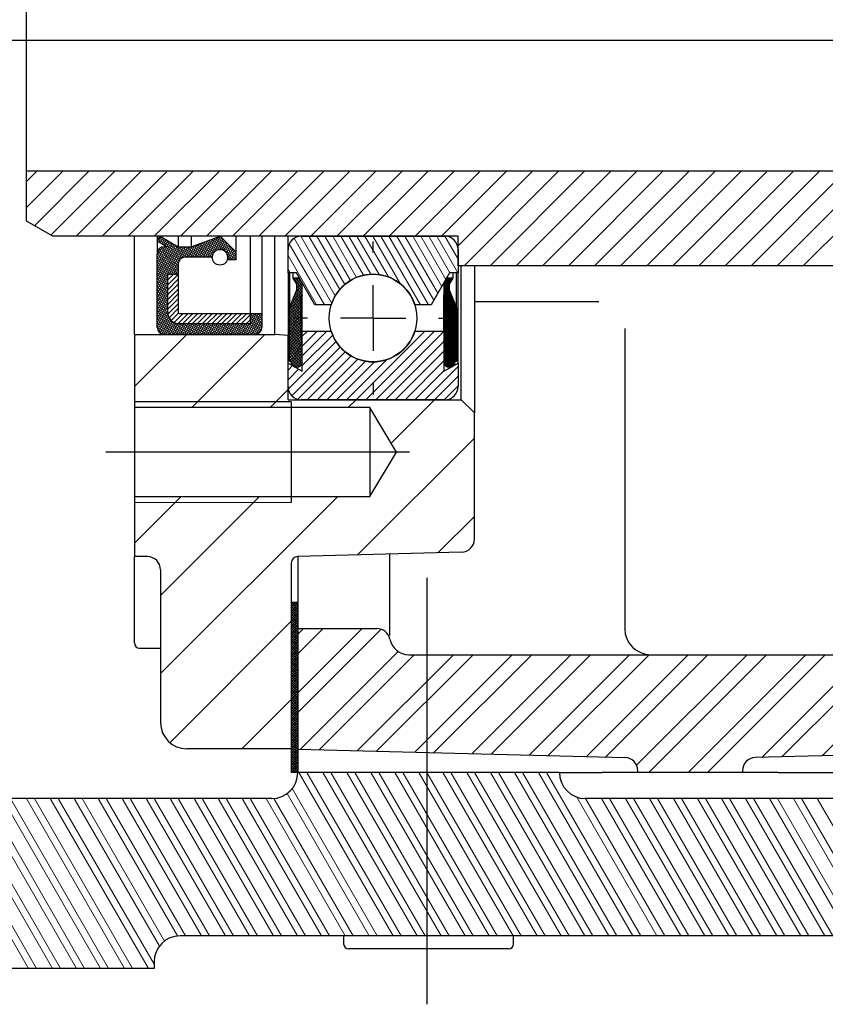
# Paper-space layout 'Ensemble zone Droite Ech 3_4' of a CAD drawing. Units: millimetres. Extents: x 10 to 410, y 10 to 287.
# Drawn here: x 66 to 112, y 112 to 168 of the extents above; entities that cross this region are included whole.
import ezdxf

# ---------------------------------------------------------------- set-up
doc = ezdxf.new("R2010")
doc.units = ezdxf.units.MM
doc.layers.add('FORMAT', color=7, linetype='Continuous')

# ---------------------------------------------------------------- blocks, each defined once
blk = doc.blocks.new('SW_HATCH_11')
at = {"color": 0, "linetype": 'Continuous', "lineweight": 18}
for p, q in [((-15.563, -48.116), (-14.961, -47.514)), ((-15.563, -49.613), (-13.464, -47.514)), ((-15.111, -50.658), (-11.967, -47.514)), ((-14.163, -51.206), (-10.47, -47.514)), ((-12.724, -51.264), (-8.974, -47.514)), ((-11.227, -51.264), (-7.477, -47.514)), ((-9.73, -51.264), (-5.98, -47.514)), ((-8.234, -51.264), (-4.484, -47.514)), ((-6.737, -51.264), (-2.987, -47.514)), ((-5.24, -51.264), (-1.49, -47.514)), ((-3.743, -51.264), (0.007, -47.514)), ((-2.247, -51.264), (1.503, -47.514)), ((-0.75, -51.264), (3, -47.514)), ((0.747, -51.264), (4.497, -47.514)), ((2.243, -51.264), (5.993, -47.514)), ((3.74, -51.264), (7.49, -47.514)), ((5.237, -51.264), (8.987, -47.514)), ((6.734, -51.264), (10.484, -47.514)), ((8.23, -51.264), (11.98, -47.514)), ((9.187, -51.803), (13.477, -47.514)), ((9.536, -52.951), (14.974, -47.514)), ((11.033, -52.951), (16.47, -47.514)), ((12.53, -52.951), (17.967, -47.514)), ((14.026, -52.951), (19.464, -47.514)), ((15.523, -52.951), (20.961, -47.514)), ((17.02, -52.951), (22.457, -47.514)), ((18.516, -52.951), (23.954, -47.514)), ((20.013, -52.951), (25.451, -47.514)), ((21.51, -52.951), (26.947, -47.514)), ((23.007, -52.951), (28.444, -47.514)), ((24.503, -52.951), (29.941, -47.514)), ((26, -52.951), (31.437, -47.514)), ((27.497, -52.951), (32.934, -47.514)), ((28.993, -52.951), (34.431, -47.514)), ((-4.427, -51.299), (-8.063, -52.994)), ((-4.353, -51.374), (-8.063, -53.104)), ((-7.678, -51.392), (-8.039, -51.56)), ((-7.783, -51.331), (-7.995, -51.43)), ((-7.702, -51.755), (-7.917, -51.294)), ((-7.888, -51.271), (-7.909, -51.28)), ((-7.552, -51.841), (-7.792, -51.326)), ((-4.514, -52.017), (-4.807, -51.389)), ((-4.404, -52.018), (-4.713, -51.355)), ((-4.278, -52.053), (-4.62, -51.321)), ((-4.105, -52.191), (-4.526, -51.287)), ((-3.798, -52.614), (-4.397, -51.33)), ((1.943, -55.115), (-0.213, -51.38)), ((2.148, -54.676), (0.178, -51.264)), ((2.401, -54.321), (0.636, -51.264)), ((2.692, -54.031), (1.095, -51.264)), ((3.017, -53.799), (1.553, -51.264)), ((3.372, -53.621), (2.011, -51.264)), ((3.761, -53.5), (2.47, -51.264)), ((4.185, -53.442), (2.928, -51.264)), ((4.655, -53.462), (3.386, -51.264)), ((5.192, -53.598), (3.844, -51.264)), ((5.871, -53.981), (4.303, -51.264)), ((7.032, -55.198), (4.761, -51.264)), ((7.49, -55.198), (5.219, -51.264)), ((7.795, -54.932), (5.677, -51.264)), ((8.024, -54.535), (6.136, -51.264)), ((8.253, -54.138), (6.594, -51.264)), ((8.482, -53.741), (7.052, -51.264)), ((8.723, -53.364), (7.511, -51.264)), ((9.181, -53.364), (7.969, -51.264)), ((9.187, -52.581), (8.427, -51.264)), ((-5.03, -51.47), (-8.063, -52.885)), ((-6.944, -51.816), (-8.063, -52.337)), ((-6.099, -51.86), (-8.063, -52.775)), ((-6.343, -51.864), (-8.063, -52.666)), ((-6.578, -51.864), (-8.063, -52.556)), ((-6.813, -51.864), (-8.063, -52.447)), ((-7.049, -51.755), (-8.061, -52.227)), ((-8.002, -51.582), (-8.038, -51.504)), ((-7.517, -51.864), (-8.028, -52.102)), ((-7.852, -51.668), (-7.977, -51.399)), ((-7.573, -51.452), (-7.934, -51.621)), ((-7.135, -53.439), (-7.848, -51.91)), ((-7.468, -51.513), (-7.829, -51.681)), ((-7.026, -53.439), (-7.755, -51.875)), ((-7.363, -51.573), (-7.724, -51.742)), ((-6.916, -53.439), (-7.651, -51.864)), ((-6.863, -53.085), (-7.643, -51.412)), ((-7.259, -51.634), (-7.619, -51.802)), ((-6.863, -53.32), (-7.541, -51.864)), ((-7.154, -51.694), (-7.515, -51.863)), ((-6.862, -52.851), (-7.493, -51.499)), ((-6.825, -52.695), (-7.343, -51.585)), ((-6.761, -52.598), (-7.193, -51.672)), ((-6.683, -52.53), (-7.043, -51.758)), ((-6.594, -52.486), (-6.894, -51.845)), ((-6.495, -52.465), (-6.775, -51.864)), ((-6.386, -52.464), (-6.666, -51.864)), ((-6.276, -52.464), (-6.556, -51.864)), ((-4.278, -51.448), (-6.456, -52.464)), ((-6.167, -52.464), (-6.447, -51.864)), ((-6.057, -52.464), (-6.337, -51.864)), ((-5.948, -52.464), (-6.228, -51.864)), ((-4.203, -51.523), (-6.221, -52.464)), ((-5.838, -52.464), (-6.118, -51.864)), ((-5.729, -52.464), (-6.024, -51.832)), ((-4.129, -51.598), (-5.986, -52.464)), ((-5.62, -52.464), (-5.93, -51.798)), ((-5.51, -52.464), (-5.836, -51.764)), ((-4.054, -51.672), (-5.752, -52.464)), ((-5.401, -52.464), (-5.743, -51.73)), ((-5.291, -52.464), (-5.649, -51.696)), ((-5.182, -52.464), (-5.556, -51.662)), ((-5.072, -52.464), (-5.462, -51.628)), ((-4.963, -52.464), (-5.368, -51.594)), ((-4.901, -52.362), (-5.275, -51.56)), ((-4.85, -52.236), (-5.181, -51.526)), ((-4.782, -52.147), (-5.088, -51.491)), ((-4.702, -52.083), (-4.994, -51.457)), ((-4.613, -52.04), (-4.901, -51.423)), ((-3.979, -51.747), (-4.594, -52.034)), ((-3.905, -51.822), (-4.349, -52.029)), ((-3.83, -51.896), (-4.226, -52.081)), ((-3.688, -52.614), (-4.192, -51.535)), ((-3.579, -52.614), (-3.987, -51.74)), ((-3.563, -52.415), (-3.782, -51.945)), ((1.533, -55.198), (-0.49, -51.693)), ((-7.463, -53.677), (-8.063, -52.39)), ((-7.463, -53.442), (-8.053, -52.176)), ((-7.354, -53.439), (-8.001, -52.051)), ((-7.245, -53.439), (-7.931, -51.968)), ((-4.708, -52.087), (-5.517, -52.464)), ((-4.869, -52.271), (-5.282, -52.464)), ((-4.908, -52.399), (-5.047, -52.464)), ((-3.755, -51.971), (-4.14, -52.15)), ((-3.681, -52.046), (-4.078, -52.231)), ((-3.606, -52.12), (-4.036, -52.321)), ((-3.907, -52.614), (-4.023, -52.365)), ((-3.563, -52.319), (-4.018, -52.531)), ((-3.563, -52.209), (-4.015, -52.42)), ((-3.563, -52.428), (-3.96, -52.614)), ((-3.563, -52.18), (-3.576, -52.15)), ((1.075, -55.198), (-0.563, -52.362)), ((-6.773, -52.612), (-8.063, -53.213)), ((-7.463, -53.911), (-8.063, -52.625)), ((-6.848, -52.756), (-8.063, -53.323)), ((-7.463, -54.146), (-8.063, -52.859)), ((-6.863, -52.872), (-8.063, -53.432)), ((-6.863, -52.982), (-8.063, -53.541)), ((-4.017, -52.614), (-4.03, -52.587)), ((-3.563, -52.538), (-3.726, -52.614)), ((-6.863, -53.091), (-8.063, -53.651)), ((-7.463, -54.381), (-8.063, -53.094)), ((-7.463, -54.616), (-8.063, -53.329)), ((-7.463, -53.481), (-8.063, -53.76)), ((-7.463, -54.851), (-8.063, -53.564)), ((-7.463, -53.59), (-8.063, -53.87)), ((-7.463, -53.486), (-7.415, -53.439)), ((-7.463, -53.767), (-7.134, -53.439)), ((-7.463, -54.048), (-6.863, -53.448)), ((-6.863, -53.201), (-7.373, -53.439)), ((-6.863, -53.31), (-7.138, -53.439)), ((-6.863, -53.42), (-6.904, -53.439)), ((-0.442, -53.364), (-0.563, -53.156)), ((-7.463, -53.7), (-8.063, -53.979)), ((-7.463, -55.085), (-8.063, -53.799)), ((-7.463, -53.809), (-8.063, -54.089)), ((-7.463, -53.919), (-8.063, -54.198)), ((-7.463, -54.028), (-8.063, -54.308)), ((-7.463, -55.32), (-8.063, -54.033)), ((-7.463, -54.137), (-8.063, -54.417)), ((-7.463, -54.328), (-6.863, -53.728)), ((-7.463, -54.609), (-6.863, -54.009)), ((-0.475, -55.497), (0.25, -53.942)), ((-0.475, -55.685), (0.25, -54.13)), ((-0.306, -54.946), (0.206, -53.85)), ((0.226, -53.886), (-0.265, -53.657)), ((-0.253, -53.706), (-0.23, -53.657)), ((0.25, -53.985), (-0.218, -53.766)), ((-0.204, -53.79), (-0.142, -53.657)), ((-0.156, -53.874), (-0.055, -53.657)), ((0.25, -54.072), (-0.149, -53.886)), ((-0.107, -53.958), (0.033, -53.657)), ((0.25, -54.16), (-0.08, -54.006)), ((0.157, -53.766), (-0.077, -53.657)), ((-0.075, -54.076), (0.109, -53.682)), ((-0.075, -54.264), (0.157, -53.766)), ((0.25, -54.247), (-0.075, -54.096)), ((0.25, -54.335), (-0.075, -54.183)), ((8.375, -53.996), (8.714, -53.657)), ((8.375, -54.066), (8.784, -53.657)), ((8.375, -54.136), (8.854, -53.657)), ((8.375, -54.206), (8.881, -53.7)), ((8.375, -54.276), (8.786, -53.866)), ((8.7, -54.274), (8.375, -53.949)), ((8.7, -54.344), (8.375, -54.019)), ((8.375, -54.346), (8.7, -54.021)), ((8.732, -54.446), (8.375, -54.09)), ((8.375, -54.417), (8.7, -54.092)), ((8.778, -54.563), (8.375, -54.16)), ((8.375, -54.487), (8.7, -54.162)), ((8.377, -53.924), (8.644, -53.657)), ((8.7, -54.204), (8.392, -53.897)), ((8.7, -54.134), (8.418, -53.852)), ((8.7, -54.064), (8.444, -53.808)), ((8.707, -54.001), (8.47, -53.763)), ((8.473, -53.758), (8.574, -53.657)), ((8.733, -53.957), (8.495, -53.719)), ((8.759, -53.912), (8.521, -53.674)), ((8.784, -53.868), (8.574, -53.657)), ((8.81, -53.823), (8.644, -53.657)), ((8.836, -53.779), (8.714, -53.657)), ((8.861, -53.734), (8.784, -53.657)), ((8.887, -53.69), (8.854, -53.657)), ((-7.463, -54.247), (-8.063, -54.527)), ((-7.463, -55.555), (-8.063, -54.268)), ((-7.463, -54.356), (-8.063, -54.636)), ((-7.463, -54.466), (-8.063, -54.746)), ((-6.95, -56.889), (-8.063, -54.503)), ((-7.463, -54.575), (-8.063, -54.855)), ((-7.463, -54.685), (-8.063, -54.965)), ((-7.059, -56.889), (-8.063, -54.738)), ((-7.463, -54.889), (-6.863, -54.289)), ((-7.463, -55.17), (-6.863, -54.57)), ((-0.475, -55.873), (0.25, -54.318)), ((-0.475, -56.061), (0.25, -54.506)), ((0.175, -54.913), (-0.219, -54.729)), ((0.175, -54.825), (-0.19, -54.655)), ((0.203, -54.751), (-0.16, -54.581)), ((0.232, -54.677), (-0.131, -54.508)), ((0.25, -54.598), (-0.102, -54.434)), ((0.25, -54.422), (-0.075, -54.271)), ((0.25, -54.51), (-0.075, -54.358)), ((8.824, -54.679), (8.375, -54.23)), ((8.375, -54.557), (8.7, -54.232)), ((8.871, -54.796), (8.375, -54.3)), ((8.375, -54.627), (8.7, -54.302)), ((8.917, -54.912), (8.375, -54.37)), ((8.964, -55.029), (8.375, -54.44)), ((9.01, -55.146), (8.375, -54.511)), ((9.056, -55.262), (8.375, -54.581)), ((9.1, -55.376), (8.387, -54.663)), ((8.393, -54.679), (8.702, -54.371)), ((8.413, -54.729), (8.722, -54.421)), ((8.433, -54.779), (8.742, -54.471)), ((9.1, -55.446), (8.434, -54.78)), ((8.45, -54.833), (8.762, -54.521)), ((8.45, -54.903), (8.781, -54.571)), ((8.45, -54.973), (8.801, -54.622)), ((8.45, -55.043), (8.821, -54.672)), ((8.45, -55.113), (8.841, -54.722)), ((8.45, -55.184), (8.861, -54.772)), ((-7.463, -54.794), (-8.063, -55.074)), ((-7.463, -54.904), (-8.063, -55.184)), ((-7.169, -56.889), (-8.063, -54.972)), ((-7.463, -55.013), (-8.063, -55.293)), ((-7.463, -55.123), (-8.063, -55.403)), ((-7.278, -56.889), (-8.063, -55.207)), ((-7.463, -55.232), (-8.063, -55.512)), ((-7.463, -55.342), (-8.063, -55.622)), ((-7.463, -55.451), (-6.863, -54.851)), ((-7.454, -55.723), (-6.863, -55.131)), ((-0.475, -56.248), (0.175, -54.855)), ((-0.475, -56.436), (0.175, -55.042)), ((-0.475, -56.624), (0.175, -55.23)), ((0.175, -55.614), (-0.454, -55.32)), ((0.175, -55.526), (-0.425, -55.246)), ((0.175, -55.438), (-0.396, -55.172)), ((0.175, -55.351), (-0.366, -55.098)), ((0.175, -55.263), (-0.337, -55.025)), ((0.175, -55.176), (-0.307, -54.951)), ((0.175, -55.088), (-0.278, -54.877)), ((0.175, -55.001), (-0.249, -54.803)), ((8.45, -55.254), (8.881, -54.822)), ((9.1, -55.516), (8.45, -54.866)), ((8.45, -55.324), (8.901, -54.873)), ((8.45, -55.394), (8.921, -54.923)), ((9.1, -55.586), (8.45, -54.936)), ((8.45, -55.464), (8.941, -54.973)), ((9.1, -55.657), (8.45, -55.007)), ((8.45, -55.534), (8.961, -55.023)), ((8.45, -55.604), (8.981, -55.073)), ((9.1, -55.727), (8.45, -55.077)), ((8.45, -55.675), (9.001, -55.123)), ((9.1, -55.797), (8.45, -55.147)), ((8.45, -55.745), (9.021, -55.174)), ((9.1, -55.867), (8.45, -55.217)), ((8.45, -55.815), (9.041, -55.224)), ((8.45, -55.885), (9.061, -55.274)), ((9.1, -55.937), (8.45, -55.287)), ((8.45, -55.955), (9.081, -55.324)), ((-7.388, -56.889), (-8.063, -55.442)), ((-7.463, -55.451), (-8.063, -55.731)), ((-7.463, -55.561), (-8.063, -55.84)), ((-7.46, -55.669), (-8.063, -55.95)), ((-7.497, -56.889), (-8.063, -55.677)), ((-7.444, -55.771), (-8.063, -56.059)), ((-7.414, -55.866), (-8.063, -56.169)), ((-7.383, -55.932), (-6.863, -55.412)), ((-7.263, -56.093), (-6.839, -55.669)), ((-7.101, -56.212), (-6.578, -55.689)), ((-6.89, -56.281), (-6.298, -55.689)), ((-6.617, -56.289), (-6.017, -55.689)), ((-6.336, -56.289), (-5.736, -55.689)), ((-6.056, -56.289), (-5.456, -55.689)), ((-5.775, -56.289), (-5.175, -55.689)), ((-5.494, -56.289), (-4.894, -55.689)), ((-5.214, -56.289), (-4.614, -55.689)), ((-4.933, -56.289), (-4.333, -55.689)), ((-4.652, -56.289), (-4.052, -55.689)), ((-4.372, -56.289), (-3.772, -55.689)), ((-4.091, -56.289), (-3.491, -55.689)), ((-3.811, -56.289), (-3.211, -55.689)), ((-3.53, -56.289), (-2.93, -55.689)), ((-3.249, -56.289), (-2.738, -55.777)), ((-2.103, -55.689), (-2.738, -55.985)), ((-2.338, -55.689), (-2.738, -55.875)), ((-2.573, -55.689), (-2.738, -55.766)), ((-2.063, -55.78), (-2.738, -56.094)), ((-2.266, -56.838), (-2.738, -55.827)), ((-2.063, -55.889), (-2.738, -56.204)), ((-2.185, -56.777), (-2.693, -55.689)), ((-2.116, -56.69), (-2.583, -55.689)), ((-2.068, -56.558), (-2.474, -55.689)), ((-2.063, -56.336), (-2.364, -55.689)), ((-2.063, -56.101), (-2.255, -55.689)), ((-2.063, -55.866), (-2.145, -55.689)), ((0.175, -55.701), (-0.475, -55.398)), ((-0.475, -56.812), (0.175, -55.418)), ((0.175, -55.789), (-0.475, -55.486)), ((0.175, -55.876), (-0.475, -55.573)), ((-0.475, -57), (0.175, -55.606)), ((0.175, -55.964), (-0.475, -55.661)), ((0.175, -56.052), (-0.475, -55.748)), ((-0.475, -57.188), (0.175, -55.794)), ((0.175, -56.139), (-0.475, -55.836)), ((9.1, -56.007), (8.45, -55.357)), ((8.45, -56.025), (9.1, -55.375)), ((9.1, -56.077), (8.45, -55.427)), ((8.45, -56.096), (9.1, -55.446)), ((9.1, -56.148), (8.45, -55.498)), ((8.45, -56.166), (9.1, -55.516)), ((9.1, -56.218), (8.45, -55.568)), ((8.45, -56.236), (9.1, -55.586)), ((9.1, -56.288), (8.45, -55.638)), ((8.45, -56.306), (9.1, -55.656)), ((9.1, -56.358), (8.45, -55.708)), ((8.45, -56.376), (9.1, -55.726)), ((9.1, -56.428), (8.45, -55.778)), ((8.45, -56.446), (9.1, -55.796)), ((9.1, -56.498), (8.45, -55.848)), ((8.45, -56.517), (9.1, -55.867)), ((-7.607, -56.889), (-8.063, -55.912)), ((-7.37, -55.955), (-8.063, -56.278)), ((-7.313, -56.038), (-8.063, -56.388)), ((-7.718, -56.885), (-8.063, -56.146)), ((-7.847, -56.844), (-8.063, -56.381)), ((-7.241, -56.114), (-8.062, -56.497)), ((-7.152, -56.182), (-8.047, -56.6)), ((-7.041, -56.24), (-8.008, -56.691)), ((-6.893, -56.281), (-7.946, -56.771)), ((-6.677, -56.289), (-7.856, -56.839)), ((-6.442, -56.289), (-7.72, -56.885)), ((-6.207, -56.289), (-7.494, -56.889)), ((-5.972, -56.289), (-7.259, -56.889)), ((-6.84, -56.889), (-7.178, -56.164)), ((-6.731, -56.889), (-7.032, -56.243)), ((-5.737, -56.289), (-7.024, -56.889)), ((-6.621, -56.889), (-6.906, -56.278)), ((-6.512, -56.889), (-6.792, -56.289)), ((-5.503, -56.289), (-6.789, -56.889)), ((-6.402, -56.889), (-6.682, -56.289)), ((-6.293, -56.889), (-6.573, -56.289)), ((-5.268, -56.289), (-6.555, -56.889)), ((-6.184, -56.889), (-6.463, -56.289)), ((-6.074, -56.889), (-6.354, -56.289)), ((-5.033, -56.289), (-6.32, -56.889)), ((-5.965, -56.889), (-6.244, -56.289)), ((-5.855, -56.889), (-6.135, -56.289)), ((-4.798, -56.289), (-6.085, -56.889)), ((-5.746, -56.889), (-6.025, -56.289)), ((-5.636, -56.889), (-5.916, -56.289)), ((-4.564, -56.289), (-5.85, -56.889)), ((-5.527, -56.889), (-5.806, -56.289)), ((-5.417, -56.889), (-5.697, -56.289)), ((-4.329, -56.289), (-5.616, -56.889)), ((-5.308, -56.889), (-5.588, -56.289)), ((-5.198, -56.889), (-5.478, -56.289)), ((-4.094, -56.289), (-5.381, -56.889)), ((-5.089, -56.889), (-5.369, -56.289)), ((-4.979, -56.889), (-5.259, -56.289)), ((-4.87, -56.889), (-5.15, -56.289)), ((-3.859, -56.289), (-5.146, -56.889)), ((-4.76, -56.889), (-5.04, -56.289)), ((-4.651, -56.889), (-4.931, -56.289)), ((-3.625, -56.289), (-4.911, -56.889)), ((-4.541, -56.889), (-4.821, -56.289)), ((-4.432, -56.889), (-4.712, -56.289)), ((-3.39, -56.289), (-4.676, -56.889)), ((-4.322, -56.889), (-4.602, -56.289)), ((-4.213, -56.889), (-4.493, -56.289)), ((-3.155, -56.289), (-4.442, -56.889)), ((-4.104, -56.889), (-4.383, -56.289)), ((-3.994, -56.889), (-4.274, -56.289)), ((-2.92, -56.289), (-4.207, -56.889)), ((-3.885, -56.889), (-4.164, -56.289)), ((-3.775, -56.889), (-4.055, -56.289)), ((-2.063, -55.998), (-3.972, -56.889)), ((-3.666, -56.889), (-3.945, -56.289)), ((-3.556, -56.889), (-3.836, -56.289)), ((-2.063, -56.108), (-3.737, -56.889)), ((-3.447, -56.889), (-3.726, -56.289)), ((-3.337, -56.889), (-3.617, -56.289)), ((-3.228, -56.889), (-3.507, -56.289)), ((-2.063, -56.217), (-3.503, -56.889)), ((-3.118, -56.889), (-3.398, -56.289)), ((-3.009, -56.889), (-3.289, -56.289)), ((-2.063, -56.327), (-3.268, -56.889)), ((-2.899, -56.889), (-3.179, -56.289)), ((-2.79, -56.889), (-3.07, -56.289)), ((-2.063, -56.436), (-3.033, -56.889)), ((-2.969, -56.289), (-2.738, -56.058)), ((-2.68, -56.889), (-2.96, -56.289)), ((-2.571, -56.889), (-2.851, -56.289)), ((-2.461, -56.889), (-2.741, -56.289)), ((-2.358, -56.875), (-2.738, -56.062)), ((0.175, -56.227), (-0.475, -55.924)), ((-0.475, -57.375), (0.175, -55.981)), ((0.175, -56.314), (-0.475, -56.011)), ((0.175, -56.402), (-0.475, -56.099)), ((-0.475, -57.563), (0.175, -56.169)), ((0.175, -56.489), (-0.475, -56.186)), ((0.175, -56.577), (-0.475, -56.274)), ((-0.475, -57.751), (0.175, -56.357)), ((0.175, -56.665), (-0.475, -56.361)), ((0.175, -56.752), (-0.475, -56.449)), ((9.1, -56.569), (8.45, -55.919)), ((8.45, -56.587), (9.1, -55.937)), ((9.1, -56.639), (8.45, -55.989)), ((8.45, -56.657), (9.1, -56.007)), ((9.1, -56.709), (8.45, -56.059)), ((8.45, -56.727), (9.1, -56.077)), ((9.1, -56.779), (8.45, -56.129)), ((8.45, -56.797), (9.1, -56.147)), ((9.1, -56.849), (8.45, -56.199)), ((8.45, -56.867), (9.1, -56.217)), ((9.1, -56.919), (8.45, -56.269)), ((8.45, -56.937), (9.1, -56.287)), ((9.1, -56.99), (8.45, -56.34)), ((8.45, -57.008), (9.1, -56.358)), ((9.1, -57.06), (8.45, -56.41)), ((8.45, -57.078), (9.1, -56.428)), ((-9.375, -59.889), (-6.375, -56.889)), ((-6.085, -61.089), (-1.885, -56.889)), ((-2.067, -56.548), (-2.798, -56.889)), ((-2.11, -56.677), (-2.564, -56.889)), ((0.175, -56.84), (-0.475, -56.537)), ((-0.475, -57.939), (0.175, -56.545)), ((0.175, -56.927), (-0.475, -56.624)), ((0.175, -57.015), (-0.475, -56.712)), ((-0.475, -58.127), (0.175, -56.733)), ((0.185, -57.107), (-0.475, -56.799)), ((0.228, -57.215), (-0.475, -56.887)), ((-0.475, -58.314), (0.175, -56.921)), ((0.25, -57.313), (-0.475, -56.975)), ((0.25, -56.999), (0.544, -56.705)), ((0.25, -57.56), (1.105, -56.705)), ((0.25, -58.122), (1.666, -56.705)), ((0.25, -58.683), (2, -56.933)), ((3.345, -60.639), (7.279, -56.705)), ((3.907, -60.639), (7.84, -56.705)), ((4.468, -60.639), (8.375, -56.732)), ((8.375, -57.293), (9.1, -56.568)), ((8.375, -57.363), (9.1, -56.638)), ((8.375, -57.433), (9.1, -56.708)), ((8.375, -57.504), (9.1, -56.779)), ((8.375, -57.574), (9.1, -56.849)), ((8.375, -57.644), (9.1, -56.919)), ((8.375, -57.714), (9.1, -56.989)), ((8.406, -57.192), (9.1, -56.498)), ((9.1, -57.13), (8.45, -56.48)), ((9.1, -57.2), (8.45, -56.55)), ((9.1, -57.27), (8.45, -56.62)), ((9.1, -57.34), (8.45, -56.69)), ((9.1, -57.41), (8.45, -56.76)), ((9.1, -57.481), (8.45, -56.831)), ((9.1, -57.551), (8.45, -56.901)), ((9.1, -57.621), (8.45, -56.971)), ((-0.547, -60.041), (2.193, -57.301)), ((0.25, -57.4), (-0.475, -57.062)), ((0.25, -57.488), (-0.475, -57.15)), ((0.25, -57.575), (-0.475, -57.237)), ((0.25, -57.663), (-0.475, -57.325)), ((0.25, -57.751), (-0.475, -57.412)), ((0.25, -57.838), (-0.475, -57.5)), ((0.25, -57.926), (-0.475, -57.588)), ((-0.448, -58.445), (0.181, -57.096)), ((-0.393, -58.514), (0.221, -57.198)), ((-0.352, -58.615), (0.25, -57.323)), ((-0.297, -58.683), (0.25, -57.511)), ((5.029, -60.639), (8.375, -57.293)), ((8.375, -57.784), (9.1, -57.059)), ((8.375, -57.854), (9.1, -57.129)), ((8.375, -57.925), (9.1, -57.2)), ((8.375, -57.995), (9.1, -57.27)), ((9.1, -58.042), (8.375, -57.317)), ((8.375, -58.065), (9.1, -57.34)), ((9.1, -58.112), (8.375, -57.387)), ((8.375, -58.135), (9.1, -57.41)), ((9.1, -58.182), (8.375, -57.457)), ((8.375, -58.205), (9.1, -57.48)), ((9.1, -58.252), (8.375, -57.527)), ((8.375, -58.275), (9.1, -57.55)), ((9.1, -58.323), (8.375, -57.598)), ((9.1, -57.972), (8.382, -57.254)), ((9.1, -57.902), (8.402, -57.203)), ((9.1, -57.831), (8.422, -57.153)), ((9.1, -57.761), (8.442, -57.103)), ((9.1, -57.691), (8.45, -57.041)), ((0.25, -58.013), (-0.475, -57.675)), ((0.25, -58.101), (-0.475, -57.763)), ((0.25, -58.188), (-0.475, -57.85)), ((0.25, -58.276), (-0.475, -57.938)), ((0.25, -58.364), (-0.475, -58.026)), ((0.25, -58.451), (-0.475, -58.113)), ((-0.353, -60.409), (2.435, -57.621)), ((-0.231, -58.73), (0.25, -57.699)), ((-0.157, -58.76), (0.25, -57.887)), ((-0.074, -58.77), (0.25, -58.074)), ((0.001, -60.615), (2.721, -57.896)), ((0.539, -60.639), (3.053, -58.125)), ((5.59, -60.639), (8.375, -57.854)), ((8.375, -58.345), (9.1, -57.62)), ((9.1, -58.393), (8.375, -57.668)), ((8.375, -58.416), (9.1, -57.691)), ((9.082, -58.445), (8.375, -57.738)), ((9.025, -58.458), (8.375, -57.808)), ((9.016, -58.52), (8.375, -57.878)), ((8.999, -58.572), (8.375, -57.948)), ((8.975, -58.618), (8.375, -58.018)), ((8.945, -58.659), (8.375, -58.089)), ((8.91, -58.693), (8.375, -58.159)), ((8.377, -58.484), (9.1, -57.761)), ((8.39, -58.541), (9.1, -57.831)), ((8.41, -58.591), (9.1, -57.901)), ((8.436, -58.635), (9.1, -57.971)), ((8.468, -58.673), (9.1, -58.041)), ((8.506, -58.706), (9.1, -58.112)), ((-0.563, -58.934), (-0.312, -58.684)), ((0.238, -58.533), (-0.475, -58.201)), ((0.207, -58.606), (-0.475, -58.288)), ((0.158, -58.671), (-0.475, -58.376)), ((0.088, -58.726), (-0.395, -58.501)), ((-0.016, -58.765), (-0.358, -58.606)), ((0.02, -58.756), (0.25, -58.262)), ((0.138, -58.691), (0.25, -58.45)), ((1.1, -60.639), (3.434, -58.305)), ((1.662, -60.639), (3.875, -58.426)), ((2.223, -60.639), (4.399, -58.462)), ((2.784, -60.639), (5.079, -58.344)), ((6.152, -60.639), (8.375, -58.416)), ((7.274, -60.639), (9.187, -58.726)), ((8.869, -58.723), (8.375, -58.229)), ((8.822, -58.746), (8.375, -58.299)), ((8.769, -58.763), (8.375, -58.369)), ((8.706, -58.77), (8.375, -58.439)), ((8.627, -58.762), (8.383, -58.518)), ((8.549, -58.733), (9.1, -58.182)), ((8.598, -58.754), (9.1, -58.252)), ((8.655, -58.767), (9.1, -58.322)), ((8.723, -58.769), (9.024, -58.468)), ((8.812, -58.75), (9.005, -58.557)), ((9.047, -58.445), (9.1, -58.392)), ((-0.563, -59.495), (0.044, -58.889)), ((6.713, -60.639), (8.375, -58.977)), ((7.836, -60.639), (9.187, -59.287)), ((8.397, -60.639), (9.187, -59.848)), ((-1.595, -61.089), (-0.563, -60.057)), ((2.895, -61.089), (3.345, -60.639)), ((5.349, -63.126), (7.836, -60.639)), ((3.425, -69.539), (10.125, -62.84)), ((-9.375, -68.869), (-6.695, -66.189)), ((-7.875, -71.859), (-2.205, -66.189)), ((-7.875, -76.349), (2.286, -66.189)), ((8.036, -69.419), (10.125, -67.33)), ((-0.375, -72.357), (-0.282, -72.264)), ((-0.375, -72.498), (-0.141, -72.264)), ((-0.375, -72.638), (-0.001, -72.264)), ((0, -72.585), (-0.321, -72.264)), ((0, -72.445), (-0.181, -72.264)), ((0, -72.305), (-0.041, -72.264)), ((0, -72.726), (-0.375, -72.351)), ((-0.375, -72.778), (0, -72.403)), ((0, -72.866), (-0.375, -72.491)), ((-0.375, -72.919), (0, -72.544)), ((0, -73.006), (-0.375, -72.631)), ((-0.375, -73.059), (0, -72.684)), ((0, -73.146), (-0.375, -72.771)), ((-0.375, -73.199), (0, -72.824)), ((-7.344, -80.309), (-0.375, -73.34)), ((0, -73.287), (-0.375, -72.912)), ((-0.375, -73.34), (0, -72.965)), ((0, -73.427), (-0.375, -73.052)), ((-0.375, -73.48), (0, -73.105)), ((0, -73.567), (-0.375, -73.192)), ((-0.375, -73.62), (0, -73.245)), ((0, -73.708), (-0.375, -73.333)), ((-0.375, -73.761), (0, -73.386)), ((0, -73.848), (-0.375, -73.473)), ((-0.375, -73.901), (0, -73.526)), ((0, -73.988), (-0.375, -73.613)), ((-0.375, -74.041), (0, -73.666)), ((0, -74.129), (-0.375, -73.754)), ((-0.375, -74.181), (0, -73.806)), ((0, -74.269), (-0.375, -73.894)), ((-0.375, -74.322), (0, -73.947)), ((0, -74.087), (0.323, -73.764)), ((0, -77.455), (3.691, -73.764)), ((0, -75.21), (1.446, -73.764)), ((0, -78.577), (4.775, -73.802)), ((0, -74.409), (-0.375, -74.034)), ((-0.375, -74.462), (0, -74.087)), ((0, -74.55), (-0.375, -74.175)), ((-0.375, -74.602), (0, -74.227)), ((0, -74.69), (-0.375, -74.315)), ((-0.375, -74.743), (0, -74.368)), ((0, -74.83), (-0.375, -74.455)), ((-0.375, -74.883), (0, -74.508)), ((0, -74.971), (-0.375, -74.596)), ((-0.375, -75.023), (0, -74.648)), ((0, -75.111), (-0.375, -74.736)), ((-0.375, -75.164), (0, -74.789)), ((0, -75.251), (-0.375, -74.876)), ((-0.375, -75.304), (0, -74.929)), ((0, -75.392), (-0.375, -75.017)), ((-0.375, -75.444), (0, -75.069)), ((0.144, -80.679), (5.749, -75.074)), ((0, -75.532), (-0.375, -75.157)), ((-0.375, -75.585), (0, -75.21)), ((0, -75.672), (-0.375, -75.297)), ((-0.375, -75.725), (0, -75.35)), ((0, -75.813), (-0.375, -75.438)), ((-0.375, -75.865), (0, -75.49)), ((0, -75.953), (-0.375, -75.578)), ((-0.375, -76.006), (0, -75.631)), ((1.238, -80.707), (6.681, -75.264)), ((3.425, -80.764), (8.926, -75.264)), ((4.519, -80.793), (10.048, -75.264)), ((6.707, -80.85), (12.294, -75.264)), ((7.801, -80.879), (13.416, -75.264)), ((9.989, -80.936), (15.661, -75.264)), ((11.083, -80.965), (16.784, -75.264)), ((13.27, -81.022), (19.029, -75.264)), ((14.364, -81.051), (20.151, -75.264)), ((16.552, -81.108), (22.396, -75.264)), ((17.646, -81.137), (23.519, -75.264)), ((19.429, -81.598), (25.764, -75.264)), ((20.136, -82.014), (26.886, -75.264)), ((22.382, -82.014), (29.132, -75.264)), ((23.504, -82.014), (30.254, -75.264)), ((26.607, -81.156), (32.495, -75.268)), ((27.759, -81.126), (33.303, -75.583)), ((0, -76.093), (-0.375, -75.718)), ((-0.375, -76.146), (0, -75.771)), ((0, -76.233), (-0.375, -75.858)), ((-0.375, -76.286), (0, -75.911)), ((0, -76.374), (-0.375, -75.999)), ((-0.375, -76.427), (0, -76.052)), ((0, -76.514), (-0.375, -76.139)), ((-0.375, -76.567), (0, -76.192)), ((0, -76.654), (-0.375, -76.279)), ((-0.375, -76.707), (0, -76.332)), ((0, -76.795), (-0.375, -76.42)), ((-0.375, -76.847), (0, -76.472)), ((0, -76.935), (-0.375, -76.56)), ((-0.375, -76.988), (0, -76.613)), ((0, -77.075), (-0.375, -76.7)), ((-0.375, -77.128), (0, -76.753)), ((30.065, -81.066), (34.377, -76.754)), ((0, -77.216), (-0.375, -76.841)), ((-0.375, -77.268), (0, -76.893)), ((0, -77.356), (-0.375, -76.981)), ((-0.375, -77.409), (0, -77.034)), ((0, -77.496), (-0.375, -77.121)), ((-0.375, -77.549), (0, -77.174)), ((0, -77.637), (-0.375, -77.262)), ((-0.375, -77.689), (0, -77.314)), ((-3.209, -80.664), (-0.375, -77.83)), ((0, -77.777), (-0.375, -77.402)), ((-0.375, -77.83), (0, -77.455)), ((0, -77.917), (-0.375, -77.542)), ((-0.375, -77.97), (0, -77.595)), ((0, -78.058), (-0.375, -77.683)), ((-0.375, -78.11), (0, -77.735)), ((0, -78.198), (-0.375, -77.823)), ((-0.375, -78.251), (0, -77.876)), ((0, -78.338), (-0.375, -77.963)), ((-0.375, -78.391), (0, -78.016)), ((0, -78.479), (-0.375, -78.104)), ((-0.375, -78.531), (0, -78.156)), ((0, -78.619), (-0.375, -78.244)), ((-0.375, -78.672), (0, -78.297)), ((0, -78.759), (-0.375, -78.384)), ((-0.375, -78.812), (0, -78.437)), ((0, -78.899), (-0.375, -78.524)), ((-0.375, -78.952), (0, -78.577)), ((0, -79.04), (-0.375, -78.665)), ((-0.375, -79.093), (0, -78.718)), ((0, -79.18), (-0.375, -78.805)), ((-0.375, -79.233), (0, -78.858)), ((0, -79.32), (-0.375, -78.945)), ((-0.375, -79.373), (0, -78.998)), ((0, -79.461), (-0.375, -79.086)), ((-0.375, -79.514), (0, -79.139)), ((0, -79.601), (-0.375, -79.226)), ((-0.375, -79.654), (0, -79.279)), ((0, -79.741), (-0.375, -79.366)), ((-0.375, -79.794), (0, -79.419)), ((0, -79.882), (-0.375, -79.507)), ((-0.375, -79.934), (0, -79.559)), ((0, -80.022), (-0.375, -79.647)), ((-0.375, -80.075), (0, -79.7)), ((0, -80.162), (-0.375, -79.787)), ((-0.375, -80.215), (0, -79.84)), ((0, -80.303), (-0.375, -79.928)), ((-0.375, -80.355), (0, -79.98)), ((0, -80.443), (-0.375, -80.068)), ((-0.375, -80.496), (0, -80.121)), ((0, -80.583), (-0.375, -80.208)), ((-0.375, -80.636), (0, -80.261)), ((0, -80.724), (-0.375, -80.349)), ((-0.375, -80.776), (0, -80.401)), ((0, -80.864), (-0.375, -80.489)), ((-0.375, -80.917), (0, -80.542)), ((0, -81.004), (-0.375, -80.629)), ((-0.375, -81.057), (0, -80.682)), ((0, -81.145), (-0.375, -80.77)), ((-0.375, -81.197), (0, -80.822)), ((0, -81.285), (-0.375, -80.91)), ((-0.375, -81.338), (0, -80.963)), ((0, -81.425), (-0.375, -81.05)), ((-0.375, -81.478), (0, -81.103)), ((0, -81.565), (-0.375, -81.19)), ((-0.375, -81.618), (0, -81.243)), ((0, -81.706), (-0.375, -81.331)), ((-0.375, -81.759), (0, -81.384)), ((0, -81.846), (-0.375, -81.471)), ((-0.375, -81.899), (0, -81.524)), ((0, -81.986), (-0.375, -81.611)), ((-0.113, -82.014), (-0.375, -81.752)), ((-0.35, -82.014), (0, -81.664)), ((-0.209, -82.014), (0, -81.805)), ((-0.253, -82.014), (-0.375, -81.892)), ((-0.069, -82.014), (0, -81.945)), ((5.472, -91.389), (0.059, -82.014)), ((5.93, -91.389), (0.517, -82.014)), ((6.847, -91.389), (1.434, -82.014)), ((7.305, -91.389), (1.892, -82.014)), ((8.221, -91.389), (2.809, -82.014)), ((8.68, -91.389), (3.267, -82.014)), ((9.596, -91.389), (4.184, -82.014)), ((10.054, -91.389), (4.642, -82.014)), ((10.971, -91.389), (5.558, -82.014)), ((11.429, -91.389), (6.017, -82.014)), ((12.346, -91.389), (6.933, -82.014)), ((12.804, -91.389), (7.391, -82.014)), ((13.721, -91.389), (8.308, -82.014)), ((14.179, -91.389), (8.766, -82.014)), ((15.095, -91.389), (9.683, -82.014)), ((15.554, -91.389), (10.141, -82.014)), ((16.47, -91.389), (11.058, -82.014)), ((16.929, -91.389), (11.516, -82.014)), ((17.845, -91.389), (12.432, -82.014)), ((18.303, -91.389), (12.891, -82.014)), ((19.22, -91.389), (13.807, -82.014)), ((19.678, -91.389), (14.266, -82.014)), ((4.555, -91.389), (-0.322, -82.942)), ((-15.443, -93.264), (-21.072, -83.514)), ((-14.984, -93.264), (-20.614, -83.514)), ((-14.068, -93.264), (-19.697, -83.514)), ((-13.61, -93.264), (-19.239, -83.514)), ((-12.693, -93.264), (-18.322, -83.514)), ((-12.235, -93.264), (-17.864, -83.514)), ((-11.318, -93.264), (-16.947, -83.514)), ((-10.86, -93.264), (-16.489, -83.514)), ((-9.943, -93.264), (-15.573, -83.514)), ((-9.485, -93.264), (-15.114, -83.514)), ((-8.569, -93.264), (-14.198, -83.514)), ((-8.25, -93.022), (-13.74, -83.514)), ((-7.939, -91.974), (-12.823, -83.514)), ((-7.646, -91.686), (-12.365, -83.514)), ((-6.897, -91.396), (-11.448, -83.514)), ((-6.443, -91.389), (-10.99, -83.514)), ((-5.527, -91.389), (-10.073, -83.514)), ((-5.068, -91.389), (-9.615, -83.514)), ((-4.152, -91.389), (-8.699, -83.514)), ((-3.694, -91.389), (-8.24, -83.514)), ((-2.777, -91.389), (-7.324, -83.514)), ((-2.319, -91.389), (-6.865, -83.514)), ((-1.402, -91.389), (-5.949, -83.514)), ((-0.944, -91.389), (-5.491, -83.514)), ((-0.027, -91.389), (-4.574, -83.514)), ((0.431, -91.389), (-4.116, -83.514)), ((1.347, -91.389), (-3.199, -83.514)), ((1.806, -91.389), (-2.741, -83.514)), ((2.722, -91.389), (-1.824, -83.514)), ((3.18, -91.389), (-1.37, -83.508)), ((4.097, -91.389), (-0.616, -83.226)), ((20.595, -91.389), (15.998, -83.428)), ((21.053, -91.389), (16.506, -83.514)), ((21.97, -91.389), (17.423, -83.514)), ((22.428, -91.389), (17.881, -83.514)), ((23.344, -91.389), (18.798, -83.514)), ((23.803, -91.389), (19.256, -83.514)), ((24.719, -91.389), (20.173, -83.514)), ((25.177, -91.389), (20.631, -83.514)), ((26.094, -91.389), (21.547, -83.514)), ((26.552, -91.389), (22.006, -83.514)), ((27.469, -91.389), (22.922, -83.514)), ((27.927, -91.389), (23.38, -83.514)), ((28.844, -91.389), (24.297, -83.514)), ((29.302, -91.389), (24.755, -83.514)), ((30.218, -91.389), (25.672, -83.514)), ((30.677, -91.389), (26.13, -83.514)), ((31.593, -91.389), (27.047, -83.514)), ((32.052, -91.389), (27.505, -83.514)), ((32.968, -91.389), (28.421, -83.514)), ((33.426, -91.389), (28.88, -83.514)), ((34.343, -91.389), (29.796, -83.514))]:
    blk.add_line(p, q, dxfattribs=at)
blk = doc.blocks.new('SW_CENTERMARKSYMBOL_43')
at = {"layer": 'FORMAT', "color": 0}
for p, q in [((0, 3.75), (0, 4.3875)), ((0, 0), (0, 1.875)), ((-3.75, 0), (-4.3875, 0)), ((0, 0), (-1.875, 0)), ((0, 0), (0, -1.875)), ((0, 0), (1.875, 0)), ((3.75, 0), (4.3875, 0)), ((0, -3.75), (0, -4.3875))]:
    blk.add_line(p, q, dxfattribs=at)

psp = doc.layouts.new('Ensemble zone Droite Ech 3_4')

# ---------------------------------------------------------------- linework, layer by layer
at = {"color": 7, "linetype": 'Continuous', "lineweight": 25}
for p, q in [((66.101, 159.615), (66.101, 174.615)), ((66.101, 156.731), (66.101, 159.615)), ((66.101, 159.615), (152.351, 159.615)), ((67.601, 155.865), (66.101, 156.731)), ((90.851, 155.865), (67.601, 155.865)), ((72.289, 150.24), (72.289, 155.865)), ((73.601, 155.865), (73.601, 155.582)), ((73.601, 155.582), (73.764, 155.865)), ((73.601, 155.582), (73.601, 154.865)), ((74.151, 155.265), (73.601, 155.582)), ((73.764, 155.865), (74.803, 155.265)), ((74.803, 155.865), (74.803, 155.265)), ((75.553, 155.265), (77.201, 155.865)), ((75.553, 155.865), (75.553, 155.265)), ((77.201, 155.865), (78.101, 154.965)), ((78.101, 155.865), (78.101, 154.965)), ((78.926, 155.865), (78.926, 151.44)), ((79.601, 155.865), (79.601, 151.44)), ((80.351, 150.24), (80.351, 155.865)), ((81.101, 155.115), (81.101, 155.865)), ((81.851, 155.865), (90.101, 155.865)), ((90.851, 154.177), (90.851, 155.865)), ((73.601, 150.64), (73.601, 154.865)), ((74.001, 155.265), (74.151, 155.265)), ((74.803, 155.265), (75.553, 155.265)), ((78.101, 154.965), (78.101, 154.515)), ((81.101, 153.765), (81.101, 155.115)), ((90.851, 155.115), (90.851, 153.765)), ((74.801, 154.265), (74.801, 153.69)), ((76.751, 154.665), (75.201, 154.665)), ((78.101, 154.515), (77.625, 154.515)), ((114.851, 154.177), (90.851, 154.177)), ((91.039, 146.49), (91.039, 154.177)), ((91.789, 154.177), (91.789, 145.74)), ((74.201, 153.69), (74.801, 153.69)), ((74.201, 151.515), (74.201, 153.69)), ((74.801, 153.69), (74.801, 151.515)), ((81.589, 153.765), (81.101, 153.765)), ((81.101, 153.765), (81.101, 150.174)), ((81.189, 153.765), (81.189, 151.757)), ((81.383, 153.765), (81.383, 153.472)), ((82.647, 151.931), (81.589, 153.765)), ((90.364, 153.765), (89.305, 151.931)), ((90.851, 153.765), (90.364, 153.765)), ((90.57, 153.472), (90.57, 153.765)), ((90.764, 151.757), (90.764, 153.765)), ((90.851, 148.59), (90.851, 153.765)), ((81.383, 153.472), (81.589, 153.115)), ((81.758, 153.472), (81.383, 153.472)), ((81.589, 153.115), (81.589, 152.762)), ((81.914, 153.202), (81.758, 153.472)), ((81.914, 152.496), (81.914, 153.202)), ((90.195, 153.472), (90.039, 153.202)), ((90.039, 153.202), (90.039, 152.496)), ((90.57, 153.472), (90.195, 153.472)), ((90.364, 153.115), (90.57, 153.472)), ((90.364, 152.762), (90.364, 153.115)), ((81.189, 151.757), (81.589, 152.762)), ((81.914, 152.496), (81.839, 152.308)), ((81.914, 150.423), (81.914, 152.496)), ((90.114, 152.308), (90.039, 152.496)), ((90.039, 150.423), (90.039, 152.496)), ((90.364, 152.762), (90.764, 151.757)), ((81.839, 152.308), (81.839, 150.047)), ((83.579, 151.931), (82.647, 151.931)), ((89.305, 151.931), (88.373, 151.931)), ((90.114, 150.047), (90.114, 152.308)), ((91.789, 152.115), (98.937, 152.115)), ((74.876, 151.44), (78.926, 151.44)), ((78.926, 151.44), (78.926, 150.84)), ((78.926, 151.44), (79.601, 151.44)), ((79.601, 151.44), (79.601, 150.64)), ((81.189, 148.684), (81.189, 151.757)), ((90.764, 151.757), (90.764, 148.684)), ((78.926, 150.84), (74.876, 150.84)), ((72.289, 150.24), (72.289, 146.04)), ((72.289, 150.24), (80.351, 150.24)), ((79.201, 150.24), (74.001, 150.24)), ((81.101, 150.174), (80.351, 150.24)), ((81.914, 148.121), (81.914, 150.423)), ((81.914, 150.423), (83.579, 150.423)), ((88.373, 150.423), (90.039, 150.423)), ((90.039, 150.423), (90.039, 148.121)), ((100.414, 150.583), (100.414, 149.715)), ((81.101, 146.49), (81.101, 150.174)), ((81.839, 150.047), (81.914, 149.858)), ((81.914, 148.684), (81.914, 149.858)), ((90.039, 149.858), (90.114, 150.047)), ((90.039, 149.858), (90.039, 148.684)), ((100.414, 149.715), (100.414, 140.215)), ((81.101, 147.24), (81.101, 148.59)), ((81.101, 148.59), (81.914, 148.121)), ((81.264, 148.684), (81.189, 148.684)), ((90.039, 148.121), (90.851, 148.59)), ((90.764, 148.684), (90.689, 148.684)), ((90.851, 148.59), (90.851, 147.24)), ((81.101, 146.49), (91.039, 146.49)), ((90.101, 146.49), (81.851, 146.49)), ((91.789, 145.74), (91.039, 146.49)), ((85.789, 146.04), (72.289, 146.04)), ((72.289, 146.04), (72.289, 140.94)), ((87.321, 143.49), (85.789, 146.04)), ((85.789, 146.04), (85.789, 140.94)), ((91.789, 138.495), (91.789, 145.74)), ((85.789, 140.94), (87.321, 143.49)), ((72.289, 140.94), (72.289, 137.49)), ((72.289, 140.94), (85.789, 140.94)), ((100.414, 140.215), (100.414, 138.865)), ((100.414, 138.865), (100.414, 133.365)), ((73.039, 137.49), (72.289, 137.49)), ((72.289, 132.544), (72.289, 137.49)), ((91.058, 137.746), (81.654, 137.499)), ((81.664, 137.5), (81.664, 134.865)), ((86.914, 137.637), (86.914, 132.99)), ((73.789, 136.74), (73.789, 127.965)), ((81.289, 137.124), (81.289, 126.465)), ((81.664, 134.865), (81.289, 134.865)), ((81.289, 134.865), (81.289, 125.115)), ((81.664, 134.865), (81.664, 125.115)), ((81.664, 133.365), (86.202, 133.365)), ((81.664, 133.365), (81.664, 126.454)), ((86.914, 132.99), (86.916, 132.964)), ((72.589, 132.244), (73.789, 132.244)), ((88.039, 131.865), (114.042, 131.865)), ((144.683, 126.926), (107.894, 125.962)), ((81.289, 126.465), (75.289, 126.465)), ((81.664, 126.454), (100.433, 125.962)), ((81.664, 125.115), (81.289, 125.115)), ((96.664, 125.115), (81.664, 125.115)), ((96.664, 125.115), (99.11, 125.115)), ((101.164, 125.115), (99.11, 125.115)), ((101.164, 125.115), (101.164, 125.213)), ((107.164, 125.115), (101.164, 125.115)), ((107.164, 125.213), (107.164, 125.115)), ((109.218, 125.115), (107.164, 125.115)), ((109.218, 125.115), (129.664, 125.115)), ((80.164, 123.615), (57.664, 123.615)), ((128.164, 123.615), (98.164, 123.615)), ((143.164, 115.74), (74.914, 115.74)), ((84.289, 115.74), (84.289, 115.29)), ((94.039, 115.29), (94.039, 115.74)), ((93.739, 114.99), (84.589, 114.99)), ((73.414, 114.24), (73.414, 113.865)), ((73.414, 113.865), (56.164, 113.865))]:
    psp.add_line(p, q, dxfattribs=at)
for centre, radius in [((77.201, 154.665), 0.45), ((85.976, 151.177), 2.512)]:
    psp.add_circle(centre, radius, dxfattribs=at)
for centre, radius, start, end in [((81.851, 155.115), 0.75, 90, 180), ((90.101, 155.115), 0.75, 360, 90), ((74.001, 154.865), 0.4, 90, 180), ((77.201, 154.665), 0.45, 340.5288, 180), ((75.201, 154.265), 0.4, 90, 180), ((85.976, 151.177), 2.513, 17.4576, 162.5424), ((74.876, 151.515), 0.675, 180, 270), ((74.876, 151.515), 0.075, 180, 270), ((74.001, 150.64), 0.4, 180, 270), ((79.201, 150.64), 0.4, 270, 360), ((85.976, 151.177), 2.513, 197.4576, 342.5424), ((81.589, 148.684), 0.325, 180, 360), ((90.364, 148.684), 0.325, 180, 360), ((81.851, 147.24), 0.75, 180, 270), ((90.101, 147.24), 0.75, 270, 360), ((91.039, 138.495), 0.75, 271.5, 0), ((73.039, 136.74), 0.75, 0, 90), ((81.664, 137.124), 0.375, 91.5, 180), ((86.202, 132.615), 0.75, 11.537, 90), ((101.914, 133.365), 1.5, 180, 270), ((88.039, 132.99), 1.125, 191.537, 270), ((72.589, 132.544), 0.3, 180, 270), ((75.289, 127.965), 1.5, 180, 270), ((100.414, 125.213), 0.75, 0, 88.5), ((107.914, 125.213), 0.75, 91.5, 180), ((80.164, 125.115), 1.5, 270, 0), ((98.164, 125.115), 1.5, 180, 270), ((74.914, 114.24), 1.5, 90, 180), ((84.589, 115.29), 0.3, 180, 270), ((93.739, 115.29), 0.3, 270, 0)]:
    psp.add_arc(centre, radius, start, end, dxfattribs=at)
at = {"layer": 'FORMAT'}
for p, q in [((61.559, 167.115), (156.439, 167.115)), ((81.289, 146.376), (72.289, 146.376)), ((88.062, 143.49), (70.652, 143.49)), ((89.053, 136.268), (89.053, 111.813))]:
    psp.add_line(p, q, dxfattribs=at)
at = {"layer": 'FORMAT', "lineweight": 25}
psp.add_line((81.289, 146.376), (81.289, 140.603), dxfattribs=at)
at = {"layer": 'FORMAT', "color": 7, "linetype": 'Continuous', "lineweight": 18}
psp.add_line((81.289, 140.603), (72.289, 140.603), dxfattribs=at)

# ---------------------------------------------------------------- block references
at = {"color": 7, "linetype": 'Continuous', "lineweight": 18}
psp.add_blockref('SW_HATCH_11', (81.664, 207.129), dxfattribs=at)
at = {"layer": 'FORMAT'}
psp.add_blockref('SW_CENTERMARKSYMBOL_43', (85.976, 151.177), dxfattribs=at)

doc.saveas('drawing.dxf')
